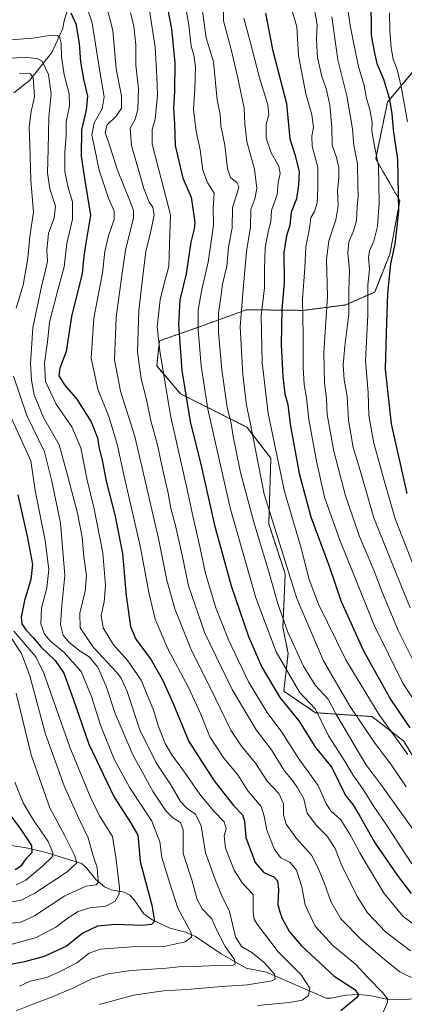
# Model space of a CAD drawing. Units: metres. Extents: x 623919 to 627357, y 4761941 to 4764317.
# Drawn here: x 625719 to 625876, y 4763641 to 4764041 of the extents above; entities that cross this region are included whole.
import ezdxf

# ---------------------------------------------------------------- set-up
doc = ezdxf.new("R2010")
doc.units = ezdxf.units.M
doc.header["$MEASUREMENT"] = 0
doc.linetypes.add('TRAZOS', pattern=[0.75, 0.5, -0.25])
for name, color, linetype, lineweight in [('Arbolado forestal', 92, 'TRAZOS', 0), ('Arbolado forestal CxS', 92, 'Continuous', 0), ('Corriente natural lineal', 142, 'Continuous', 13), ('Curva de nivel maestra', 36, 'Continuous', 30), ('Curva de nivel normal', 36, 'Continuous', 0)]:
    doc.layers.add(name, color=color, linetype=linetype, lineweight=lineweight)

# ---------------------------------------------------------------- blocks, each defined once
blk = doc.blocks.new('*U151')
at = {"layer": 'Arbolado forestal CxS', "color": 92, "linetype": 'Continuous', "lineweight": 0}
blk.add_polyline3d([(625884.86, 4764026.32, 1113.97), (625868.65, 4764007, 1099.06), (625863.92, 4763984.05, 1094.05), (625873.72, 4763967.05, 1099.94), (625869.62, 4763945.37, 1098.98), (625863.5, 4763930.03, 1096.33), (625851.52, 4763924.75, 1088.64), (625834.4, 4763922.57, 1080.08), (625811.52, 4763922.84, 1066.1), (625808.4, 4763921.71, 1064.55), (625791.31, 4763915.53, 1054.7), (625776.15, 4763910.2, 1044.91), (625775.04, 4763900.02, 1044.11), (625784.74, 4763888.73, 1048.48), (625811.64, 4763875.18, 1063.99), (625821.37, 4763862.63, 1068.1), (625820.52, 4763835.92, 1063.64), (625827.19, 4763815.69, 1063.79), (625826.26, 4763794.07, 1059.01), (625828.33, 4763783.3, 1057.35), (625826.67, 4763768.02, 1052.65), (625839.51, 4763759.33, 1054.57), (625862.4, 4763757.79, 1068.22), (625875.27, 4763747.83, 1071.02), (625884.4, 4763732.72, 1070.3)], dxfattribs=at)
blk = doc.blocks.new('*U227')
at = {"layer": 'Curva de nivel maestra', "color": 36, "linetype": 'Continuous', "lineweight": 30}
blk.add_polyline3d([(625714.68, 4763719.18, 975), (625719.65, 4763712.39, 975), (625724.22, 4763705.52, 975), (625724.34, 4763702.45, 975), (625721.99, 4763700.12, 975), (625719.82, 4763696.96, 975), (625717.55, 4763695.66, 975)], dxfattribs=at)
blk = doc.blocks.new('*U228')
at = {"layer": 'Curva de nivel maestra', "color": 36, "linetype": 'Continuous', "lineweight": 30}
blk.add_polyline3d([(625740.26, 4764043.3, 1025), (625742.24, 4764038.83, 1025), (625743.58, 4764030.81, 1025), (625744.09, 4764023.35, 1025), (625745.31, 4764016.36, 1025), (625747, 4764009.43, 1025), (625746.44, 4764003.85, 1025), (625744.59, 4763995.77, 1025), (625744.4, 4763985.15, 1025), (625745.83, 4763975.27, 1025), (625748.18, 4763961.15, 1025), (625746.27, 4763949.81, 1025), (625745.46, 4763944.59, 1025), (625744.75, 4763937.56, 1025), (625740.49, 4763920.1, 1025), (625738.33, 4763905.86, 1025), (625735.7, 4763899.1, 1025), (625735.33, 4763896.05, 1025), (625737.62, 4763892.34, 1025), (625742.58, 4763886.6, 1025), (625748.42, 4763877.35, 1025), (625750.98, 4763870.92, 1025), (625751.73, 4763866.48, 1025), (625752.86, 4763861.78, 1025), (625754.54, 4763853.32, 1025), (625758.11, 4763839.6, 1025), (625761.15, 4763823.9, 1025), (625762.72, 4763806.78, 1025), (625764.38, 4763794.36, 1025), (625766.53, 4763789.12, 1025), (625772.73, 4763780.85, 1025), (625777.46, 4763772.73, 1025), (625781.71, 4763763.08, 1025), (625788.12, 4763747.71, 1025), (625798.38, 4763731.68, 1025), (625806.21, 4763721.65, 1025), (625809.8, 4763717.87, 1025), (625810.61, 4763715.33, 1025), (625811.27, 4763708.66, 1025), (625814.99, 4763698.54, 1025), (625818.52, 4763694.54, 1025), (625822.55, 4763692.76, 1025), (625824.07, 4763691.17, 1025), (625824.5, 4763687.62, 1025), (625824.2, 4763681.48, 1025), (625825.03, 4763678.56, 1025), (625825.96, 4763675.81, 1025), (625828.96, 4763670.45, 1025), (625833.74, 4763664.77, 1025), (625839.36, 4763659.64, 1025), (625847.03, 4763652.42, 1025), (625855.44, 4763647.07, 1025), (625856.96, 4763644.92, 1025), (625856.13, 4763643.63, 1025), (625849.82, 4763638.36, 1025)], dxfattribs=at)
blk = doc.blocks.new('*U230')
at = {"layer": 'Curva de nivel maestra', "color": 36, "linetype": 'Continuous', "lineweight": 30}
blk.add_polyline3d([(625718.72, 4763847.76, 1000), (625722.67, 4763830.28, 1000), (625724.66, 4763819.45, 1000), (625723.99, 4763813.45, 1000), (625721.33, 4763804.91, 1000), (625720.05, 4763798.13, 1000), (625720.29, 4763795.35, 1000), (625721.92, 4763792.91, 1000), (625724.84, 4763789.96, 1000), (625728.09, 4763786.08, 1000), (625733.81, 4763780.53, 1000), (625737.36, 4763775.43, 1000), (625741.2, 4763764.99, 1000), (625747.45, 4763746.52, 1000), (625757.73, 4763725.12, 1000), (625764.47, 4763714.85, 1000), (625767.33, 4763709.72, 1000), (625767.72, 4763706.78, 1000), (625768.29, 4763699.01, 1000), (625773.05, 4763681.22, 1000), (625774.16, 4763674.78, 1000), (625772.95, 4763673.4, 1000), (625769.06, 4763673.06, 1000), (625758.39, 4763673.43, 1000), (625751.06, 4763672.7, 1000), (625745.06, 4763669.86, 1000), (625738.39, 4763664.63, 1000), (625729.38, 4763660.4, 1000), (625721.35, 4763658.25, 1000), (625713.72, 4763656.73, 1000)], dxfattribs=at)
blk = doc.blocks.new('*U244')
at = {"layer": 'Curva de nivel maestra', "color": 36, "linetype": 'Continuous', "lineweight": 30}
blk.add_polyline3d([(625779.49, 4764045.19, 1050), (625781.11, 4764036.76, 1050), (625782.43, 4764022.91, 1050), (625782.27, 4764011.46, 1050), (625781.8, 4764004.71, 1050), (625782.28, 4763998.28, 1050), (625782.52, 4763989.53, 1050), (625785.7, 4763976.21, 1050), (625789.03, 4763968.44, 1050), (625790.47, 4763958.42, 1050), (625790.26, 4763955.64, 1050), (625788.85, 4763950.19, 1050), (625786.99, 4763937.4, 1050), (625784.38, 4763926.86, 1050), (625783.85, 4763916.81, 1050), (625785.25, 4763898.21, 1050), (625788.68, 4763877.46, 1050), (625793.2, 4763859.02, 1050), (625798.46, 4763835.5, 1050), (625805.21, 4763810.85, 1050), (625812.26, 4763790.31, 1050), (625817.69, 4763777.78, 1050), (625825.03, 4763765.5, 1050), (625832.74, 4763756.08, 1050), (625839.48, 4763745.28, 1050), (625846.05, 4763737.11, 1050), (625851.71, 4763725.77, 1050), (625854.68, 4763722.08, 1050), (625857.52, 4763717.42, 1050), (625863.43, 4763706.83, 1050), (625872.58, 4763693.38, 1050), (625878.35, 4763686.04, 1050)], dxfattribs=at)

msp = doc.modelspace()

# ---------------------------------------------------------------- linework, layer by layer
at = {"layer": 'Arbolado forestal', "color": 92, "linetype": 'TRAZOS', "lineweight": 0}
msp.add_polyline3d([(625884.4, 4763732.72, 1070.3), (625875.27, 4763747.83, 1071.02), (625862.4, 4763757.79, 1068.22), (625839.51, 4763759.33, 1054.57), (625826.67, 4763768.02, 1052.65), (625828.33, 4763783.3, 1057.35), (625826.26, 4763794.07, 1059.01), (625827.19, 4763815.7, 1063.79), (625820.52, 4763835.92, 1063.64), (625821.37, 4763862.63, 1068.1), (625811.64, 4763875.18, 1063.98), (625784.74, 4763888.73, 1048.48), (625775.04, 4763900.02, 1044.11), (625776.15, 4763910.2, 1044.91), (625791.31, 4763915.53, 1054.7), (625808.4, 4763921.71, 1064.55), (625811.52, 4763922.84, 1066.1), (625834.4, 4763922.57, 1080.08), (625851.52, 4763924.75, 1088.64), (625863.5, 4763930.03, 1096.33), (625869.62, 4763945.37, 1098.98), (625873.72, 4763967.05, 1099.94), (625863.92, 4763984.05, 1094.05), (625868.65, 4764007, 1099.06), (625884.86, 4764026.32, 1113.97)], dxfattribs=at)
msp.add_polyline3d([(625884.4, 4763732.72, 1070.3), (625875.27, 4763747.83, 1071.02), (625862.4, 4763757.79, 1068.22), (625839.51, 4763759.33, 1054.57), (625826.67, 4763768.02, 1052.65), (625828.33, 4763783.3, 1057.35), (625826.26, 4763794.07, 1059.01), (625827.19, 4763815.7, 1063.79), (625820.52, 4763835.92, 1063.64), (625821.37, 4763862.63, 1068.1), (625811.64, 4763875.18, 1063.98), (625784.74, 4763888.73, 1048.48), (625775.04, 4763900.02, 1044.11), (625776.15, 4763910.2, 1044.91), (625791.31, 4763915.53, 1054.7), (625808.4, 4763921.71, 1064.55), (625811.52, 4763922.84, 1066.1), (625834.4, 4763922.57, 1080.08), (625851.52, 4763924.75, 1088.64), (625863.5, 4763930.03, 1096.33), (625869.62, 4763945.37, 1098.98), (625873.72, 4763967.05, 1099.94), (625863.92, 4763984.05, 1094.05), (625868.65, 4764007, 1099.06), (625884.86, 4764026.32, 1113.97)], dxfattribs=at)
at = {"layer": 'Arbolado forestal CxS', "color": 92, "linetype": 'Continuous', "lineweight": 0}
msp.add_polyline3d([(625884.4, 4763732.72, 1070.3), (625875.27, 4763747.83, 1071.02), (625862.4, 4763757.79, 1068.22), (625839.51, 4763759.33, 1054.57), (625826.67, 4763768.02, 1052.65), (625828.33, 4763783.3, 1057.35), (625826.26, 4763794.07, 1059.01), (625827.19, 4763815.69, 1063.79), (625820.52, 4763835.92, 1063.64), (625821.37, 4763862.63, 1068.1), (625811.64, 4763875.18, 1063.99), (625784.74, 4763888.73, 1048.48), (625775.04, 4763900.02, 1044.11), (625776.15, 4763910.2, 1044.91), (625791.31, 4763915.53, 1054.7), (625808.4, 4763921.71, 1064.55), (625811.52, 4763922.84, 1066.1), (625834.4, 4763922.57, 1080.08), (625851.52, 4763924.75, 1088.64), (625863.5, 4763930.03, 1096.33), (625869.62, 4763945.37, 1098.98), (625873.72, 4763967.05, 1099.94), (625863.92, 4763984.05, 1094.05), (625868.65, 4764007, 1099.06), (625884.86, 4764026.32, 1113.97)], dxfattribs=at)
at = {"layer": 'Corriente natural lineal', "color": 142, "linetype": 'Continuous', "lineweight": 13}
for points in [[(625739.05, 4764045.65, 1025.57), (625737.3, 4764039.45, 1022.39), (625737, 4764037, 1021.55)], [(625737, 4764037, 1021.55), (625732.51, 4764027.19, 1017.61), (625723.43, 4764015.83, 1009.21), (625717.1, 4764010.81, 1004.44)], [(625878.89, 4763643.22, 1032.66), (625874.35, 4763642.9, 1031.76), (625868.41, 4763643.08, 1029.88), (625861.51, 4763644.64, 1026.39), (625856.98, 4763644.98, 1025.32), (625851.73, 4763644.78, 1023.52), (625845.88, 4763643.52, 1021.9), (625843.8, 4763643.59, 1021.54), (625819.54, 4763654.02, 1014.08), (625811.32, 4763655.77, 1012.15), (625801.21, 4763661.5, 1008.37), (625790.79, 4763668.49, 1005.14), (625786.73, 4763670.36, 1003.88), (625780.43, 4763671.94, 1001.75), (625773.17, 4763675.37, 999.71), (625769.76, 4763677.76, 998.99), (625765.95, 4763683.46, 997.22), (625764.11, 4763685.28, 996.5), (625761.79, 4763686.47, 995.35), (625756.53, 4763687.45, 992.25), (625753.81, 4763688.69, 990.94), (625750.4, 4763691.71, 989.48), (625746.43, 4763696.61, 986.87), (625744.54, 4763698.19, 985.63), (625730.17, 4763702.59, 978.31), (625722.14, 4763704.53, 973.07), (625715.23, 4763705.57, 968.29)]]:
    msp.add_polyline3d(points, dxfattribs=at)
at = {"layer": 'Curva de nivel maestra', "color": 36, "linetype": 'Continuous', "lineweight": 30}
for points in [[(625861.83, 4764049.07, 1100), (625862.1, 4764039.88, 1100), (625862.08, 4764034.27, 1100), (625863.27, 4764027.66, 1100), (625864.31, 4764022.7, 1100), (625867.04, 4764016.35, 1100), (625869.34, 4764008.8, 1100), (625870.44, 4764002.44, 1100), (625871.02, 4763995.77, 1100), (625872.79, 4763983.77, 1100), (625873.14, 4763962.77, 1100), (625871.74, 4763949.44, 1100), (625869.96, 4763941.44, 1100), (625868.64, 4763929.44, 1100), (625868.14, 4763913.44, 1100), (625867.79, 4763898.78, 1100), (625870.13, 4763876.5, 1100), (625876.57, 4763848.31, 1100)], [(625819.16, 4764043.2, 1075), (625822.09, 4764028.46, 1075), (625827.71, 4764006.46, 1075), (625829.12, 4763992.11, 1075), (625831.1, 4763985.77, 1075), (625832.91, 4763978.98, 1075), (625832.52, 4763973.5, 1075), (625831.77, 4763967.82, 1075), (625829.65, 4763962.37, 1075), (625829.05, 4763957.1, 1075), (625827.76, 4763952.8, 1075), (625826.69, 4763946.07, 1075), (625826.78, 4763933.75, 1075), (625825.78, 4763923.13, 1075), (625825.55, 4763908.78, 1075), (625826.19, 4763895.78, 1075), (625827.08, 4763888.78, 1075), (625828.28, 4763884.35, 1075), (625829.23, 4763876.38, 1075), (625832.81, 4763856.35, 1075), (625837.54, 4763838.78, 1075), (625845.03, 4763818.78, 1075), (625849.9, 4763804.45, 1075), (625858.9, 4763784.46, 1075), (625870.11, 4763764.62, 1075), (625877.78, 4763753.18, 1075)]]:
    msp.add_polyline3d(points, dxfattribs=at)
at = {"layer": 'Curva de nivel normal', "color": 36, "linetype": 'Continuous', "lineweight": 0}
for points in [[(625881.71, 4763812.91, 1095), (625871.79, 4763838.06, 1095), (625867.34, 4763853.55, 1095), (625863.15, 4763868.75, 1095), (625861.13, 4763879.87, 1095), (625860.87, 4763889.27, 1095), (625859.76, 4763902.14, 1095), (625860.69, 4763920.66, 1095), (625860.78, 4763932.81, 1095), (625861.46, 4763939.24, 1095), (625860.97, 4763943.92, 1095), (625861.36, 4763946.77, 1095), (625863.18, 4763950.72, 1095), (625864.63, 4763956.64, 1095), (625865.36, 4763966.32, 1095), (625865.07, 4763981.17, 1095), (625862.97, 4763991.3, 1095), (625862.33, 4763995.53, 1095), (625862.45, 4763998.96, 1095), (625861.52, 4764004.11, 1095), (625860.17, 4764008.55, 1095), (625859.2, 4764013.78, 1095), (625856.89, 4764021.52, 1095), (625855.55, 4764028.02, 1095), (625853.75, 4764037.52, 1095), (625849.86, 4764062.36, 1095)], [(625876.34, 4763729.26, 1065), (625870.12, 4763738.52, 1065), (625863.33, 4763747.41, 1065), (625853.24, 4763762.32, 1065), (625842.72, 4763780.41, 1065), (625831.92, 4763805.64, 1065), (625818.64, 4763848.03, 1065), (625812.79, 4763877.79, 1065), (625811.47, 4763884.05, 1065), (625810.05, 4763896.52, 1065), (625808.92, 4763915.94, 1065), (625810, 4763929.5, 1065), (625811.53, 4763946.48, 1065), (625813.12, 4763956.44, 1065), (625813.29, 4763963.48, 1065), (625814.83, 4763967.83, 1065), (625815.72, 4763972.01, 1065), (625814.76, 4763979.8, 1065), (625811.57, 4763991.03, 1065), (625810.76, 4763998.11, 1065), (625810.54, 4764004.59, 1065), (625807.8, 4764017.48, 1065), (625805.28, 4764028.48, 1065), (625802.13, 4764040.06, 1065), (625801.92, 4764055, 1065)], [(625745.82, 4764048.53, 1030), (625748.89, 4764039.08, 1030), (625751.99, 4764019.43, 1030), (625753.73, 4764009.18, 1030), (625752.86, 4764004.39, 1030), (625749.67, 4763998.73, 1030), (625748.72, 4763993.61, 1030), (625749.91, 4763987.98, 1030), (625751.69, 4763979.43, 1030), (625755.5, 4763968.1, 1030), (625757.82, 4763962.77, 1030), (625757.82, 4763959.44, 1030), (625755.42, 4763952.77, 1030), (625754.04, 4763946.44, 1030), (625753.1, 4763937.77, 1030), (625749.47, 4763919.44, 1030), (625748.4, 4763903.12, 1030), (625751.13, 4763890.61, 1030), (625755.76, 4763879.08, 1030), (625759.2, 4763867.8, 1030), (625761.74, 4763855.9, 1030), (625768.49, 4763826.42, 1030), (625771.79, 4763808.07, 1030), (625774.48, 4763797.27, 1030), (625779.56, 4763785.3, 1030), (625787.76, 4763769.8, 1030), (625792.91, 4763758.7, 1030), (625796.67, 4763749.53, 1030), (625802.31, 4763740.9, 1030), (625807.99, 4763734.08, 1030), (625811.96, 4763727.68, 1030), (625817.5, 4763721.24, 1030), (625818.6, 4763717.33, 1030), (625819.73, 4763711.67, 1030), (625822.85, 4763703.79, 1030), (625825.47, 4763700.53, 1030), (625829.05, 4763698.68, 1030), (625831.75, 4763695.5, 1030), (625833.96, 4763688.7, 1030), (625835.28, 4763681.45, 1030), (625839.38, 4763672.77, 1030), (625846.55, 4763664.94, 1030), (625855.67, 4763657.26, 1030), (625860.75, 4763651.9, 1030), (625866.72, 4763645.89, 1030), (625868.67, 4763643.2, 1030), (625868.76, 4763641.89, 1030), (625866.64, 4763637.12, 1030)], [(625881.12, 4763650.52, 1035), (625873.7, 4763654.18, 1035), (625867.51, 4763659.2, 1035), (625858.1, 4763667.24, 1035), (625849.73, 4763675.74, 1035), (625845.65, 4763682.74, 1035), (625843.16, 4763690.12, 1035), (625840.53, 4763696.21, 1035), (625837.92, 4763701.49, 1035), (625831.73, 4763708.25, 1035), (625827.59, 4763714.15, 1035), (625826.46, 4763717.94, 1035), (625826.43, 4763722.31, 1035), (625824.58, 4763726.53, 1035), (625819.85, 4763731.53, 1035), (625815.15, 4763738.88, 1035), (625809.43, 4763745.82, 1035), (625805.15, 4763752.21, 1035), (625798.88, 4763765.13, 1035), (625788.9, 4763785.27, 1035), (625782.35, 4763801.45, 1035), (625779.12, 4763813.1, 1035), (625775.82, 4763830.04, 1035), (625769.46, 4763857.43, 1035), (625766.18, 4763871.45, 1035), (625760.41, 4763889.84, 1035), (625757.86, 4763902.52, 1035), (625758.56, 4763919.82, 1035), (625761.08, 4763937.64, 1035), (625762.35, 4763946.94, 1035), (625765.63, 4763960.15, 1035), (625765.67, 4763963.11, 1035), (625764.27, 4763966.77, 1035), (625759.13, 4763979.44, 1035), (625756, 4763989.2, 1035), (625754.11, 4763994.7, 1035), (625754.97, 4763997.87, 1035), (625758.6, 4764001.37, 1035), (625760.79, 4764004.58, 1035), (625760.82, 4764009.61, 1035), (625758.64, 4764020.63, 1035), (625757.2, 4764036.08, 1035), (625754.35, 4764047.22, 1035)], [(625878.58, 4763697.98, 1055), (625868.45, 4763713.52, 1055), (625863.16, 4763721.23, 1055), (625859, 4763728.06, 1055), (625854.87, 4763733.7, 1055), (625851.45, 4763739.68, 1055), (625844.76, 4763749.95, 1055), (625839.45, 4763760.84, 1055), (625832.97, 4763767.72, 1055), (625823.49, 4763784.09, 1055), (625815.3, 4763805.9, 1055), (625804.95, 4763841.88, 1055), (625799.85, 4763864.47, 1055), (625795.73, 4763882.45, 1055), (625793.08, 4763900.12, 1055), (625791.83, 4763914.78, 1055), (625791.89, 4763922.75, 1055), (625793.29, 4763931.03, 1055), (625795.88, 4763942.09, 1055), (625797.27, 4763951.44, 1055), (625798.14, 4763957.11, 1055), (625797.91, 4763964.11, 1055), (625798.33, 4763970.11, 1055), (625795.72, 4763974.44, 1055), (625793.82, 4763979.41, 1055), (625792.7, 4763987.65, 1055), (625791.09, 4763995.08, 1055), (625790, 4764004.04, 1055), (625790.53, 4764012.49, 1055), (625790.85, 4764021.37, 1055), (625790.12, 4764026.11, 1055), (625789, 4764029.77, 1055), (625788.06, 4764038.28, 1055), (625786.44, 4764047.6, 1055)], [(625882.04, 4763707.72, 1060), (625866.85, 4763729.14, 1060), (625859.93, 4763738.27, 1060), (625853.25, 4763749.57, 1060), (625847.77, 4763758.92, 1060), (625844.63, 4763764.88, 1060), (625839.41, 4763770.46, 1060), (625834.57, 4763778.29, 1060), (625828.29, 4763792.02, 1060), (625824.14, 4763803.53, 1060), (625820.6, 4763816.45, 1060), (625814.48, 4763836.68, 1060), (625809.05, 4763856.85, 1060), (625807.22, 4763866.12, 1060), (625806.11, 4763871.46, 1060), (625805.31, 4763876.7, 1060), (625803.62, 4763883.34, 1060), (625801.46, 4763898.52, 1060), (625800.08, 4763913.46, 1060), (625800.11, 4763921.43, 1060), (625801.13, 4763927.95, 1060), (625801.78, 4763933.27, 1060), (625803.55, 4763940.48, 1060), (625804.21, 4763948.31, 1060), (625805.63, 4763955.93, 1060), (625805.79, 4763964.31, 1060), (625808.16, 4763971.44, 1060), (625808.4, 4763972.81, 1060), (625807.56, 4763974.44, 1060), (625804.94, 4763976.44, 1060), (625803.73, 4763980.08, 1060), (625802.65, 4763989.58, 1060), (625801.09, 4763997.47, 1060), (625800.73, 4764002.11, 1060), (625799.58, 4764007.96, 1060), (625798.03, 4764023.41, 1060), (625795.13, 4764033.18, 1060), (625793.47, 4764044.87, 1060)], [(625889.3, 4763749.5, 1080), (625874.95, 4763771.37, 1080), (625863.34, 4763794.92, 1080), (625849.36, 4763829.4, 1080), (625843.2, 4763846.85, 1080), (625839.85, 4763861.45, 1080), (625836.82, 4763878.28, 1080), (625835.86, 4763887.1, 1080), (625834.9, 4763892.5, 1080), (625834.49, 4763899.34, 1080), (625834.48, 4763912.47, 1080), (625834.27, 4763927.06, 1080), (625835.12, 4763939.82, 1080), (625835.58, 4763948.5, 1080), (625837.1, 4763955.77, 1080), (625837.53, 4763960.11, 1080), (625839.13, 4763962.65, 1080), (625840.14, 4763966.14, 1080), (625840.39, 4763972.08, 1080), (625840.44, 4763980.63, 1080), (625838.16, 4763989.22, 1080), (625837.94, 4763993.24, 1080), (625838.72, 4763996.76, 1080), (625838.02, 4764001.93, 1080), (625835.58, 4764010.44, 1080), (625832.61, 4764025.97, 1080), (625831.9, 4764037.57, 1080), (625829.65, 4764045.44, 1080)], [(625881.69, 4763775.42, 1085), (625873.13, 4763792.46, 1085), (625866.48, 4763808.26, 1085), (625863.12, 4763817.11, 1085), (625857.39, 4763830.79, 1085), (625851.61, 4763847.34, 1085), (625846.9, 4763865.52, 1085), (625844.27, 4763880.36, 1085), (625843.92, 4763886.77, 1085), (625843.08, 4763893.06, 1085), (625842.92, 4763905.44, 1085), (625844.39, 4763928.22, 1085), (625844, 4763943.38, 1085), (625844.92, 4763950.75, 1085), (625847.78, 4763959.33, 1085), (625848.66, 4763964.97, 1085), (625848.47, 4763971.23, 1085), (625848.98, 4763976.36, 1085), (625848.98, 4763980.46, 1085), (625847.98, 4763984.55, 1085), (625846.27, 4763989.56, 1085), (625846.14, 4763996.89, 1085), (625845.32, 4764005.9, 1085), (625843.81, 4764012.62, 1085), (625842.08, 4764017.4, 1085), (625840.36, 4764025.12, 1085), (625839.88, 4764032.28, 1085), (625840.15, 4764038.44, 1085), (625838.94, 4764045.44, 1085)], [(625878.08, 4763662.69, 1040), (625867.83, 4763670.38, 1040), (625860.65, 4763678.12, 1040), (625856.33, 4763684.77, 1040), (625853.04, 4763691.72, 1040), (625850.18, 4763697.18, 1040), (625847.41, 4763704.28, 1040), (625844.05, 4763709.44, 1040), (625839.84, 4763713.53, 1040), (625836.04, 4763718.64, 1040), (625834.75, 4763724.44, 1040), (625832.19, 4763728.91, 1040), (625830.15, 4763731.89, 1040), (625826.74, 4763735.88, 1040), (625821.68, 4763744.25, 1040), (625815.34, 4763752.39, 1040), (625805.61, 4763768.75, 1040), (625794.54, 4763791.61, 1040), (625787.9, 4763810.78, 1040), (625785.34, 4763823.31, 1040), (625782.55, 4763835.84, 1040), (625780.81, 4763842.2, 1040), (625779.69, 4763848.41, 1040), (625777.34, 4763858.4, 1040), (625775.17, 4763868.56, 1040), (625772.71, 4763877.75, 1040), (625770.94, 4763886.35, 1040), (625768.72, 4763894.76, 1040), (625767.26, 4763905.73, 1040), (625767.75, 4763922.47, 1040), (625769.55, 4763937.73, 1040), (625770.6, 4763946.51, 1040), (625772.52, 4763954.15, 1040), (625773.95, 4763961.37, 1040), (625773.5, 4763964.44, 1040), (625771.94, 4763966.41, 1040), (625769.81, 4763972.08, 1040), (625764.82, 4763989.4, 1040), (625764.24, 4763996.52, 1040), (625766.33, 4764000.17, 1040), (625767.44, 4764004.04, 1040), (625767.68, 4764012.51, 1040), (625766.53, 4764022.08, 1040), (625766.57, 4764030.33, 1040), (625765.7, 4764037.93, 1040), (625764.4, 4764043.49, 1040)], [(625886.82, 4763668.05, 1045), (625875.1, 4763676.67, 1045), (625867.28, 4763685.95, 1045), (625861.84, 4763695.24, 1045), (625857.44, 4763702.51, 1045), (625853.82, 4763709.43, 1045), (625849.72, 4763715.85, 1045), (625845.66, 4763719.53, 1045), (625843.77, 4763722.39, 1045), (625840.56, 4763729.78, 1045), (625832.67, 4763740.58, 1045), (625825.84, 4763751.45, 1045), (625819.87, 4763759.45, 1045), (625812.24, 4763771.82, 1045), (625804.13, 4763788.95, 1045), (625799.1, 4763801.83, 1045), (625794.82, 4763815.88, 1045), (625792.74, 4763826.1, 1045), (625789.9, 4763838.48, 1045), (625787.44, 4763849.9, 1045), (625780.62, 4763879.9, 1045), (625776.3, 4763906.17, 1045), (625775.24, 4763915.91, 1045), (625776.44, 4763926.84, 1045), (625778.03, 4763933.49, 1045), (625779.99, 4763940.37, 1045), (625780.2, 4763949.58, 1045), (625780.62, 4763961.33, 1045), (625773.23, 4763990.07, 1045), (625773.17, 4763995.99, 1045), (625774.41, 4764000.17, 1045), (625775.3, 4764009.8, 1045), (625775.07, 4764017.51, 1045), (625774.36, 4764029.37, 1045), (625772.12, 4764044.3, 1045)], [(625877.01, 4763742.45, 1070), (625865.37, 4763758.55, 1070), (625851.74, 4763780.75, 1070), (625840.75, 4763803.35, 1070), (625836.97, 4763813.45, 1070), (625833.66, 4763826.12, 1070), (625826.96, 4763849.12, 1070), (625820.3, 4763880.78, 1070), (625817.87, 4763901.45, 1070), (625817.39, 4763920.44, 1070), (625818.73, 4763931.77, 1070), (625818.76, 4763939.08, 1070), (625819.12, 4763947.91, 1070), (625820.43, 4763955.05, 1070), (625821.3, 4763958.68, 1070), (625821.61, 4763963.05, 1070), (625823.96, 4763969.56, 1070), (625824.35, 4763974.39, 1070), (625825.12, 4763978.11, 1070), (625824.64, 4763981.11, 1070), (625821.52, 4763986.45, 1070), (625819.49, 4763992.48, 1070), (625819.52, 4763998.06, 1070), (625820.51, 4764001.9, 1070), (625820.08, 4764006.01, 1070), (625816.82, 4764016.92, 1070), (625813.14, 4764031.06, 1070), (625810.36, 4764041.11, 1070)], [(625877.96, 4763801.86, 1090), (625869.72, 4763821.88, 1090), (625863.2, 4763838.44, 1090), (625857.98, 4763856.21, 1090), (625854.82, 4763866.91, 1090), (625852.84, 4763878.06, 1090), (625852.33, 4763887.78, 1090), (625851.18, 4763894.45, 1090), (625850.75, 4763900.43, 1090), (625851.36, 4763908.05, 1090), (625853.07, 4763921.04, 1090), (625853.03, 4763930.32, 1090), (625853.29, 4763938.8, 1090), (625852.63, 4763945.88, 1090), (625853.01, 4763950.44, 1090), (625854.81, 4763954.44, 1090), (625856.06, 4763958.97, 1090), (625856.38, 4763964.9, 1090), (625856.82, 4763968.64, 1090), (625856.64, 4763973.43, 1090), (625856.5, 4763981.99, 1090), (625855.07, 4763989.46, 1090), (625854.45, 4763996.18, 1090), (625852.24, 4764009.63, 1090), (625848.54, 4764024.27, 1090), (625846.13, 4764041.71, 1090)], [(625876.75, 4763999.12, 1105), (625874.28, 4764013.47, 1105), (625872.66, 4764020.28, 1105), (625871.06, 4764024.44, 1105), (625870.14, 4764029.11, 1105), (625869.61, 4764036.11, 1105), (625869.51, 4764043.3, 1105)], [(625815.9, 4763640.62, 1020), (625828.93, 4763641.79, 1020), (625834.05, 4763642.69, 1020), (625836.67, 4763644.57, 1020), (625837.19, 4763647.56, 1020), (625833.69, 4763652.96, 1020), (625824.3, 4763662.33, 1020), (625815.79, 4763673.52, 1020), (625814.55, 4763675.55, 1020), (625814.16, 4763678.46, 1020), (625814.23, 4763685.56, 1020), (625809.79, 4763690.37, 1020), (625806.45, 4763695.5, 1020), (625802.98, 4763704.37, 1020), (625802.39, 4763709.38, 1020), (625803.22, 4763712.34, 1020), (625802.44, 4763715.09, 1020), (625798.04, 4763719.56, 1020), (625792.55, 4763726.26, 1020), (625785.68, 4763736.17, 1020), (625781.14, 4763742.2, 1020), (625778.49, 4763746.86, 1020), (625775.82, 4763753.72, 1020), (625773.68, 4763760.38, 1020), (625768.77, 4763772.49, 1020), (625763.37, 4763780.39, 1020), (625757.45, 4763786.82, 1020), (625753.29, 4763793.79, 1020), (625752.52, 4763798.78, 1020), (625753.66, 4763804.35, 1020), (625754.26, 4763811.05, 1020), (625753.24, 4763824.02, 1020), (625749.71, 4763842.08, 1020), (625746.87, 4763853.65, 1020), (625744.32, 4763866.8, 1020), (625740.6, 4763875.32, 1020), (625734.25, 4763884.5, 1020), (625729.89, 4763893.78, 1020), (625729.57, 4763901.12, 1020), (625730.72, 4763909.78, 1020), (625731.59, 4763917.77, 1020), (625734.62, 4763929.77, 1020), (625737.53, 4763940.26, 1020), (625738.56, 4763949.7, 1020), (625740.83, 4763959.62, 1020), (625740.89, 4763966.57, 1020), (625739.08, 4763972.47, 1020), (625737.82, 4763978.87, 1020), (625737.79, 4763986.75, 1020), (625738.28, 4763993.51, 1020), (625738.37, 4763999.02, 1020), (625739.6, 4764005.6, 1020), (625739.54, 4764010.41, 1020), (625737.55, 4764018.13, 1020), (625736.45, 4764025.46, 1020), (625736.28, 4764030.99, 1020), (625735.76, 4764033.14, 1020), (625734.74, 4764034.12, 1020), (625732.46, 4764034.17, 1020), (625724.77, 4764032.95, 1020), (625704.82, 4764031.51, 1020)], [(625751.83, 4763641, 1015), (625765.67, 4763644.7, 1015), (625777.76, 4763646.54, 1015), (625787.22, 4763647.03, 1015), (625801.48, 4763648.23, 1015), (625811.91, 4763648.88, 1015), (625821.82, 4763650.54, 1015), (625823.18, 4763651.3, 1015), (625822.78, 4763653.33, 1015), (625818.63, 4763657.94, 1015), (625813.66, 4763662.07, 1015), (625809.52, 4763664.5, 1015), (625807.05, 4763668.44, 1015), (625804.65, 4763678.76, 1015), (625801.42, 4763685.02, 1015), (625798.71, 4763691.66, 1015), (625794.79, 4763702.56, 1015), (625793.15, 4763713.39, 1015), (625790.81, 4763718.2, 1015), (625787.4, 4763720.46, 1015), (625784.73, 4763723.36, 1015), (625780.73, 4763730.1, 1015), (625774.89, 4763739.03, 1015), (625768.26, 4763752.38, 1015), (625763.03, 4763767.94, 1015), (625760.61, 4763773.42, 1015), (625758.72, 4763775.78, 1015), (625749.41, 4763785.78, 1015), (625743.97, 4763793.78, 1015), (625743.79, 4763799.67, 1015), (625745.97, 4763808.65, 1015), (625746.55, 4763814.94, 1015), (625745.51, 4763822.56, 1015), (625744.8, 4763830.53, 1015), (625742.91, 4763840.3, 1015), (625739.02, 4763855.18, 1015), (625735.5, 4763868.03, 1015), (625729.05, 4763879.14, 1015), (625725.34, 4763888.37, 1015), (625724.24, 4763894.2, 1015), (625723.81, 4763900.97, 1015), (625724.75, 4763915.46, 1015), (625728.35, 4763932.22, 1015), (625729.86, 4763938.89, 1015), (625730.74, 4763942.55, 1015), (625730.41, 4763947.05, 1015), (625731.13, 4763953.87, 1015), (625733.43, 4763959.98, 1015), (625733.93, 4763964.81, 1015), (625731.71, 4763971.94, 1015), (625730.74, 4763978.42, 1015), (625731.06, 4763987.78, 1015), (625731.26, 4764001.01, 1015), (625732.22, 4764010.44, 1015), (625731.2, 4764018.23, 1015), (625728.56, 4764023.69, 1015), (625726.8, 4764024.64, 1015), (625721.96, 4764025.28, 1015), (625708.8, 4764024.37, 1015)], [(625718.02, 4763923.53, 1010), (625720.86, 4763932.87, 1010), (625722.7, 4763943.75, 1010), (625723.52, 4763952.59, 1010), (625725.1, 4763962.41, 1010), (625723.99, 4763975.27, 1010), (625723.71, 4763985.44, 1010), (625723.33, 4763996.9, 1010), (625724.07, 4764003.29, 1010), (625725.5, 4764009.27, 1010), (625724.89, 4764017.04, 1010), (625723.82, 4764018.6, 1010), (625722.64, 4764018.85, 1010), (625719.42, 4764018.74, 1010)], [(625718.06, 4763638.37, 1010), (625724.73, 4763641.16, 1010), (625731.73, 4763643.6, 1010), (625740.73, 4763647.45, 1010), (625748.73, 4763651.31, 1010), (625755.39, 4763653.38, 1010), (625764.73, 4763654.76, 1010), (625779.06, 4763655.76, 1010), (625786.39, 4763656.5, 1010), (625790.5, 4763656.35, 1010), (625799.18, 4763656.8, 1010), (625806.05, 4763656.93, 1010), (625806.92, 4763657.37, 1010), (625806.57, 4763659.25, 1010), (625802.84, 4763664.56, 1010), (625799.28, 4763671.34, 1010), (625797.38, 4763675.77, 1010), (625793.52, 4763679.81, 1010), (625791.52, 4763683.53, 1010), (625789.26, 4763691.56, 1010), (625785.85, 4763702.24, 1010), (625785.77, 4763711.83, 1010), (625784.76, 4763714.81, 1010), (625781.59, 4763716.64, 1010), (625778.8, 4763719.52, 1010), (625773.66, 4763727.27, 1010), (625765.33, 4763742.2, 1010), (625758.17, 4763759, 1010), (625754.52, 4763770.12, 1010), (625751.13, 4763777.78, 1010), (625747.65, 4763782, 1010), (625743.96, 4763784.3, 1010), (625739.45, 4763788, 1010), (625737.1, 4763790.78, 1010), (625735.98, 4763795.12, 1010), (625736.53, 4763802.78, 1010), (625737.83, 4763815, 1010), (625735.98, 4763836.31, 1010), (625732.45, 4763853.33, 1010), (625729.51, 4763865.25, 1010), (625722.37, 4763879.98, 1010), (625716.9, 4763895.92, 1010)], [(625719.39, 4763648.38, 1005), (625723.73, 4763650.4, 1005), (625730.5, 4763651.87, 1005), (625736.15, 4763654.48, 1005), (625742.68, 4763657.88, 1005), (625747.61, 4763661.8, 1005), (625752.19, 4763663.43, 1005), (625764.88, 4763664.34, 1005), (625778.12, 4763664.52, 1005), (625786.65, 4763666.37, 1005), (625789.22, 4763668.24, 1005), (625789.04, 4763670.08, 1005), (625783.64, 4763680.11, 1005), (625780.2, 4763690.66, 1005), (625777.1, 4763700.63, 1005), (625776.28, 4763706.92, 1005), (625773.01, 4763715.36, 1005), (625764.16, 4763728.8, 1005), (625757.84, 4763740.47, 1005), (625752.19, 4763754.24, 1005), (625748.59, 4763765.98, 1005), (625744.35, 4763776.04, 1005), (625737.49, 4763783.82, 1005), (625731.98, 4763788.35, 1005), (625729.51, 4763791.23, 1005), (625728.01, 4763795.4, 1005), (625728.31, 4763801.74, 1005), (625730.45, 4763810.01, 1005), (625731.33, 4763817.5, 1005), (625729.8, 4763829.16, 1005), (625725.7, 4763849.5, 1005), (625724.03, 4763861.48, 1005), (625719.81, 4763870.72, 1005), (625712.35, 4763887.12, 1005)], [(625712.19, 4763673.5, 990), (625719.95, 4763674.35, 990), (625725.43, 4763676.94, 990), (625737.75, 4763685.1, 990), (625746.4, 4763688.98, 990), (625750.49, 4763689.53, 990), (625751.42, 4763690.59, 990), (625751.14, 4763692.81, 990), (625750.84, 4763696.54, 990), (625749.26, 4763701.21, 990), (625747.17, 4763708.54, 990), (625743.45, 4763716.38, 990), (625737.48, 4763729.71, 990), (625729.96, 4763750.62, 990), (625723.58, 4763774.24, 990), (625720.2, 4763783.32, 990), (625714.92, 4763791.28, 990)], [(625716.34, 4763665.39, 995), (625726.07, 4763668.16, 995), (625734.17, 4763672.36, 995), (625739.14, 4763676.19, 995), (625743.13, 4763678.76, 995), (625747.91, 4763680.23, 995), (625754.43, 4763680.92, 995), (625758.19, 4763682.82, 995), (625759.75, 4763685.72, 995), (625759.97, 4763688.45, 995), (625758.48, 4763700.78, 995), (625757.16, 4763709.12, 995), (625751.79, 4763717.5, 995), (625748.06, 4763725.32, 995), (625739.82, 4763745.43, 995), (625729.23, 4763775.43, 995), (625725.98, 4763782.06, 995), (625717.02, 4763792.41, 995)], [(625717.96, 4763767.24, 985), (625724.09, 4763742.26, 985), (625731.64, 4763720.73, 985), (625737.76, 4763709.44, 985), (625741.74, 4763701.61, 985), (625742.58, 4763698.45, 985), (625738.75, 4763694.76, 985), (625725.59, 4763686.12, 985), (625719.77, 4763683.14, 985), (625715.78, 4763682.65, 985)], [(625717.46, 4763731.18, 980), (625720.9, 4763722.74, 980), (625725.07, 4763715.76, 980), (625730.97, 4763707.12, 980), (625732.83, 4763702.63, 980), (625732.72, 4763700.98, 980), (625728.54, 4763696.91, 980), (625721.96, 4763691.47, 980), (625718.04, 4763689.47, 980)]]:
    msp.add_polyline3d(points, dxfattribs=at)

# ---------------------------------------------------------------- block references
at = {"layer": 'Arbolado forestal CxS', "color": 92, "linetype": 'Continuous', "lineweight": 0}
msp.add_blockref('*U151', (0, 0), dxfattribs=at)
at = {"layer": 'Curva de nivel maestra', "color": 36, "linetype": 'Continuous', "lineweight": 30}
for name in ['*U227', '*U230', '*U228', '*U244']:
    msp.add_blockref(name, (0, 0), dxfattribs=at)

doc.saveas('drawing.dxf')
